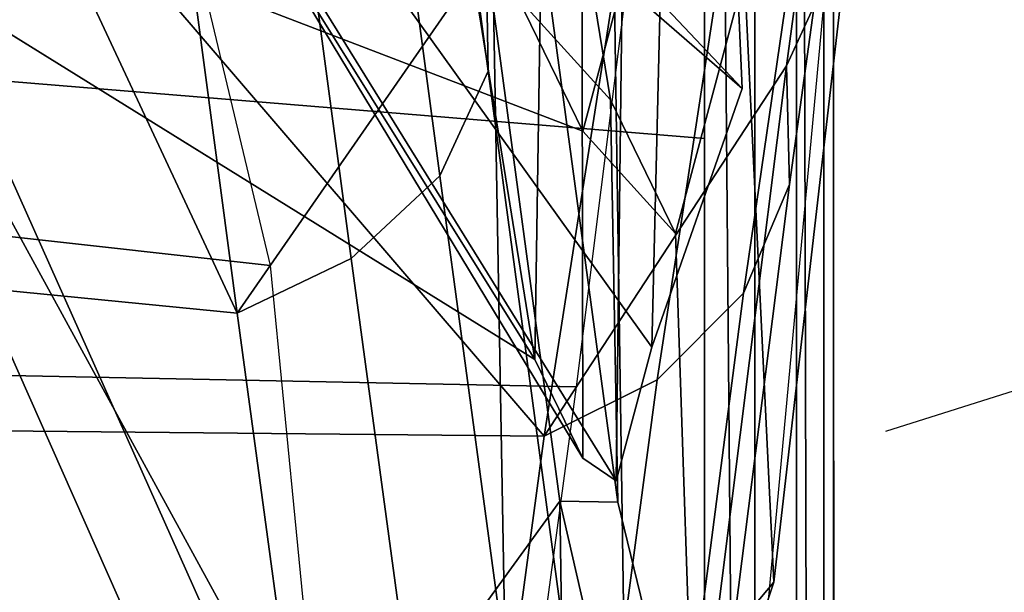
# Model space of a CAD drawing. Units: millimetres. Extents: x 5905 to 53433, y -5331 to 81661.
# Drawn here: x 6924 to 6958, y -2508 to -2488 of the extents above; entities that cross this region are included whole.
import ezdxf

# ---------------------------------------------------------------- set-up
doc = ezdxf.new("R2010")
doc.units = ezdxf.units.MM
doc.header["$LTSCALE"] = 200
for name, color, linetype in [('2ddim', 7, 'Continuous'), ('72_HWAP_CG_D2_PARTS', 2, 'Continuous'), ('72_HWAP_CG_D3_A-FURN-3-SAGE-BASE', 7, 'Continuous'), ('72_HWAP_CG_D3_A-FURN-3-SAGE-CUSHION', 7, 'Continuous'), ('72_HWAP_CG_D3_A-FURN-3-SAGE-FABRIC', 7, 'Continuous'), ('72_HWAP_CG_D3_A-FURN-3-SAGE-FRAME-BLACK', 7, 'Continuous'), ('72_HWAP_INSERT', 7, 'Continuous')]:
    doc.layers.add(name, color=color, linetype=linetype)
doc.styles.add('Trebuchet', font='trebuc.TTF')
doc.dimstyles.new('MM', dxfattribs={"dimscale": 350, "dimtxt": 0.3, "dimasz": 0.18, "dimexe": 0.18, "dimexo": 0.0625, "dimgap": 0.09, "dimtad": 1, "dimtoh": 1, "dimdec": 0, "dimzin": 0, "dimdsep": 46, "dimtxsty": 'Trebuchet', "dimcen": 0.09, "dimclrd": 11, "dimclre": 11, "dimclrt": 2, "dimadec": 0, "dimazin": 0, "dimtfac": 1, "dimtdec": 0, "dimtofl": 0, "dimtmove": 0, "dimatfit": 3, "dimfxl": 0, "dimtolj": 1, "dimtzin": 0, "dimarcsym": 0})

# ---------------------------------------------------------------- blocks, each defined once
blk = doc.blocks.new('72HWAP_CG_D3_SST-20-7XA41_BASE')
for points, invisible_edges in [([(-0.1720311418534948, 0.2677440980910433, 0.07386203708645932), (-0.1803132065770114, 0.2755257452009801, 0.09286644272800802), (-0.0004347781682554341, 0.03130893256661693, 0.1595460269927384), (-0.02183294392807511, 0.06931614208224346, 0.1086369130134178)], 5), ([(-0.02552557373064701, 0.01837932721377911, 0.1694759683608378), (-0.009891184043681278, 0.02973837678428026, 0.1694759683608378), (-0.1830974358558706, 0.2742779047010799, 0.09550364851948043), (-0.2045731235502899, 0.2586755382536694, 0.09550352134701033)], 4), ([(-0.02994145305137863, 0.00987107943888077, 0.1595460269927384), (-0.2066199462888108, 0.2564127645491681, 0.09286644272800802), (-0.2017784782410672, 0.2461314153670173, 0.07386203708645932), (-0.05947605714800375, 0.04196681823725612, 0.1086369130134178)], 10)]:
    blk.add_3dface(points, dxfattribs=dict(invisible_edges=invisible_edges))
mesh = blk.add_polymesh((2, 5))
for k, corner in enumerate([(-0.009891184043681278, 0.02973837678428026, 0.1694759683608378), (-0.00685539399364643, 0.02978591809267073, 0.1689869841574993), (-0.002925169682384876, 0.03006742646698513, 0.167096365547118), (-0.0005415888022071158, 0.03051633923053032, 0.1642874648093565), (-0.0004347781682554341, 0.03130893256661693, 0.1595460269927384), (-0.1830974358558706, 0.2742779047010799, 0.09550364851948043), (-0.1821988472938756, 0.2748799997328888, 0.09530627079006461), (-0.1813644384383224, 0.2753234077453044, 0.09474408369060802), (-0.1807075502392763, 0.2755503076551804, 0.09389206447597821), (-0.1803164403913797, 0.2755302265165938, 0.09286467442509054)]):
    mesh.set_mesh_vertex(divmod(k, 5), corner)
mesh = blk.add_polymesh((2, 5))
for k, corner in enumerate([(-0.02183294392807511, 0.06931614208224346, 0.1086369130134178), (-0.02182099728588582, 0.06919041695596206, 0.1078675680160121), (-0.022048941826597, 0.06889784154884637, 0.107181793498953), (-0.0224821397064261, 0.06848287777893347, 0.1066838103293975), (-0.02305475797629697, 0.06800858502390383, 0.1064492921828827), (-0.172031153964781, 0.2677440980910433, 0.07386203708645932), (-0.1720191997528673, 0.2676183790206323, 0.07309268603322168), (-0.1722471412658706, 0.2673258096693871, 0.07240691151616262), (-0.1726803391456997, 0.2669108398436038, 0.07190892229077522), (-0.1732529664991489, 0.2664365470885741, 0.07167440414426042)]):
    mesh.set_mesh_vertex(divmod(k, 5), corner)
mesh = blk.add_polymesh((2, 5))
for k, corner in enumerate([(-0.02994145305137863, 0.00987107943888077, 0.1595460269927384), (-0.0291546430348717, 0.009727737140678983, 0.1642874648093565), (-0.02799113605033199, 0.0118559358775201, 0.167096365547118), (-0.0265088985206603, 0.01550680996183473, 0.1689869841574993), (-0.02552557373064701, 0.01837932721377911, 0.1694759683608378), (-0.2066199462888108, 0.2564127645491681, 0.09286644272800802), (-0.2065204126356548, 0.25679420928941, 0.09389273061748823), (-0.206102826690767, 0.2573505464553136, 0.09474408369060802), (-0.2054233139037933, 0.2580070470809233, 0.09530617995258597), (-0.2045731235502899, 0.2586755382536694, 0.09550352134701033)]):
    mesh.set_mesh_vertex(divmod(k, 5), corner)
mesh = blk.add_polymesh((2, 5))
for k, corner in enumerate([(-0.2017784782410672, 0.2461314153670173, 0.07386203708645932), (-0.2016625938413199, 0.2460812004088666, 0.07309268603322168), (-0.2013138990400876, 0.2462075735090821, 0.07240691151616262), (-0.2007853823661208, 0.2464913497923362, 0.07190892229077522), (-0.2001573562620251, 0.2468893632888012, 0.07167440414426042), (-0.05947605714800375, 0.04196681823725612, 0.1086369130134178), (-0.05936017880458166, 0.0419166032791054, 0.1078675680160121), (-0.05901148400289458, 0.04204298243519133, 0.107181793498953), (-0.0584829612730573, 0.04232674660681823, 0.1066838103293975), (-0.05785493516941642, 0.04272477221491044, 0.1064492921828827)]):
    mesh.set_mesh_vertex(divmod(k, 5), corner)
blk = doc.blocks.new('72HWAP_CG_D3_SST-20-7XA41_CUSION')
at = {"invisible_edges": 8}
blk.add_3dface([(-0.07572556796048957, 0.2374999897002681, 0.3763802722929507), (-0.1283796880720729, 0.2374999897002681, 0.3842505767820835), (-0.1137242236136444, 0.2374999897002681, 0.4194610729215967), (-0.06069566535961712, 0.2374999897002681, 0.4122140830992117)], dxfattribs=at)
mesh = blk.add_polymesh((9, 5))
for k, corner in enumerate([(0.2913000246048796, 0.2375006195067044, 0.3629136524199088), (0.2901155038830439, 0.2371280162810763, 0.3614357872007931), (0.289107474327011, 0.2360656295775243, 0.3601781120298952), (0.2884262174607102, 0.2344716861723555, 0.359328115463123), (0.2881736892700246, 0.2325831871031596, 0.359012533950672), (0.2428187784194051, 0.2375006195067044, 0.3832417478559974), (0.2417364316938801, 0.2372025514602001, 0.3816336338041792), (0.2409002182007498, 0.236305125617946, 0.3801042455671803), (0.2403796104431422, 0.2348779598235069, 0.3789835533140679), (0.2401972572324667, 0.2330694219588167, 0.3785409688948175), (0.1896138864517525, 0.2375006195067044, 0.3838662979124547), (0.1886328537939335, 0.2371989664077319, 0.3822033906935222), (0.1878798837660725, 0.2362963567733232, 0.3805926120756639), (0.1874131244658201, 0.2348688518522977, 0.3793930486677664), (0.1872483452798406, 0.2330694219588167, 0.3789038101194878), (0.136541229629529, 0.2375006195067044, 0.3798336952208058), (0.1356898281096619, 0.2371939037321908, 0.378134937476971), (0.1350247039795249, 0.2362839544294957, 0.3765007106779604), (0.1346042233467415, 0.2348559408186475, 0.3752813325880561), (0.1344507443427574, 0.2330694219588167, 0.3747677253721749), (0.08366076068887196, 0.2375006195067044, 0.3736632869719068), (0.08294963040361836, 0.2371881143568544, 0.3719511337278888), (0.08236682319648025, 0.2362697595594909, 0.3703509649275354), (0.0819810122011404, 0.2348411645888291, 0.3691697870253142), (0.08183214168548147, 0.2330694219588167, 0.3686559617994843), (0.03051358382708713, 0.2375006195067044, 0.370711383819442), (0.02994276111121508, 0.2371823249816316, 0.3689897350309905), (0.02944237377641912, 0.2362555404662317, 0.3674321992872777), (0.0290913293124504, 0.2348263641356425, 0.366297796630723), (0.02894711270346306, 0.2330694219588167, 0.3657876533506939), (-0.02270829474946368, 0.2375006195067044, 0.3716294237135457), (-0.02315068840971435, 0.2371772865294588, 0.3698951303480678), (-0.02356591106672568, 0.2362431381225178, 0.3683651849745332), (-0.02387335354069364, 0.2348134531019923, 0.3672620061873022), (-0.02400748113404916, 0.2330694219588167, 0.3667507244108741), (-0.07572583441742609, 0.2375006195067044, 0.3763804418562441), (-0.076065057897722, 0.2371737014769906, 0.3746328741072213), (-0.07639292669273345, 0.236234369277895, 0.3731129329680007), (-0.07664241485599632, 0.2348043451307831, 0.3720223260878131), (-0.07675708203305476, 0.2330694219588167, 0.3715058847425985), (-0.1283799545285547, 0.2375006195067044, 0.3842507463453769), (-0.1286545743942042, 0.2371733139036678, 0.382492786788798), (-0.1288932831762395, 0.2362341512679222, 0.3809648519514572), (-0.1290647601126693, 0.2348061134337058, 0.3798671960829274), (-0.1291465744016023, 0.233075647353985, 0.3793434392927664)]):
    mesh.set_mesh_vertex(divmod(k, 5), corner)
mesh = blk.add_polymesh((9, 5))
for k, corner in enumerate([(0.308898223685901, 0.2274999944686442, 0.4091670791624453), (0.3101363990781465, 0.2311372724532248, 0.4075539508818062), (0.3104223312375325, 0.234353306770231, 0.4049249931333941), (0.309599610137866, 0.2366470136641965, 0.4015582170484955), (0.3077486087800025, 0.2374999897002681, 0.397939251899571), (0.2602527433396062, 0.2274999944686442, 0.4288254722593618), (0.2614539297101146, 0.2311474220274476, 0.427453899001916), (0.261854753112857, 0.2343635290144448, 0.4252369316099491), (0.2612088865280384, 0.2366515676498011, 0.4222447208402968), (0.2594801887512403, 0.2374999897002681, 0.4187669776914945), (0.2076979812622994, 0.2274999944686442, 0.4320822986601174), (0.2085282600401115, 0.2311742130278844, 0.4308728763578717), (0.2086305793759493, 0.2343905622481088, 0.428697766876061), (0.2078495466230379, 0.2366635339735694, 0.425648873519739), (0.2061699010846496, 0.2374999897002681, 0.4220687625883438), (0.1550060545919223, 0.2274999944686442, 0.4297098659513781), (0.1553602844237503, 0.2312120740889441, 0.4286859458921743), (0.1551469253540745, 0.2344287382125003, 0.4264739685057006), (0.1542811351773707, 0.2366804903030015, 0.4232488262174938), (0.1527191907880479, 0.2374999897002681, 0.4194803062437403), (0.1025789494515266, 0.2276516567229692, 0.423847239303431), (0.1024059343335466, 0.2313834541320148, 0.4230423950193737), (0.1018713012695116, 0.2345483530043566, 0.4208019794462544), (0.1009489617349573, 0.236723607826093, 0.4173887187956209), (0.09954039945614568, 0.2374999897002681, 0.4134106185911546), (0.05004102864268134, 0.2277010238647108, 0.4191692787168849), (0.04933438270109036, 0.231468502235316, 0.4186546783445707), (0.04846447153067857, 0.2346168323515485, 0.4165425979612707), (0.04747156944267772, 0.2367507379531162, 0.4130978469847095), (0.04621000642782747, 0.2374999897002681, 0.4089813831327823), (-0.002699071224014915, 0.2274017688749836, 0.4184728096006742), (-0.003883986520577309, 0.2312538835524265, 0.4182266036985747), (-0.005074469587270869, 0.2345054050445015, 0.4162599117277503), (-0.006157019561669586, 0.2367209190367703, 0.4128211681364429), (-0.007303110730845219, 0.2374999897002681, 0.408599139022675), (-0.05534289736760911, 0.2267624183654107, 0.4216924289701799), (-0.05689765348415676, 0.2307412210464008, 0.4216631187437395), (-0.05838430571566278, 0.2342127388000108, 0.419858723068081), (-0.05959969301238743, 0.2366329883574281, 0.4164837352751135), (-0.06069566535961712, 0.2374999897002681, 0.4122140830992117), (-0.1076425575256508, 0.2258246122358969, 0.4285162857054068), (-0.1094071179390994, 0.2299600914000166, 0.4286119678495718), (-0.1111590458867795, 0.2337540700912086, 0.4269629890440305), (-0.1125777456281867, 0.2364909912108715, 0.4237061141966196), (-0.1137242236136444, 0.2374999897002681, 0.4194610729215967)]):
    mesh.set_mesh_vertex(divmod(k, 5), corner)
mesh = blk.add_polymesh((9, 3))
for k, corner in enumerate([(-0.07690954971303654, -0.2330688163756349, 0.3715285577772665), (-0.1030279288293059, -0.233071916961535, 0.3754359016417059), (-0.1291463079451205, -0.2330750175475487, 0.379343269729473), (-0.08154677877428185, -0.1750449840544661, 0.3663430942534036), (-0.1078059923170258, -0.1750570836067027, 0.3701960083006434), (-0.1340652058602245, -0.1750691710471983, 0.3740489465712108), (-0.08469968104373038, -0.1168034324645078, 0.3627181943892082), (-0.1111183143616472, -0.1168156167983625, 0.3665952106474465), (-0.1375369416236936, -0.1168278011321036, 0.3704722269056848), (-0.08650659594513854, -0.05843188638687025, 0.3605602108000366), (-0.1130556476591664, -0.05843908677104537, 0.3644881929396226), (-0.1396047054290648, -0.05844629321097727, 0.3684161750792085), (-0.08709087471970633, -3.853472207993036e-08, 0.3598273582457156), (-0.1136940292358304, -3.773629941861145e-08, 0.3637829065321521), (-0.140297177696084, -3.693787675729254e-08, 0.3677384548185886), (-0.08650659594513854, 0.05843181371687933, 0.3605602108000366), (-0.1130556476591664, 0.05843901410105445, 0.3644881929396226), (-0.1396047054290648, 0.05844621448511589, 0.3684161750792085), (-0.08469968104373038, 0.1168033597945168, 0.3627181943892082), (-0.1111183143616472, 0.1168155441283716, 0.3665952106474465), (-0.1375369416236936, 0.1168277284622263, 0.3704722269056848), (-0.08154677877428185, 0.1750449113844752, 0.3663430942534036), (-0.1078059923170258, 0.1750570109367118, 0.3701960083006434), (-0.1340652058602245, 0.1750690983772074, 0.3740489465712108), (-0.07690954971303654, 0.233068743705644, 0.3715285577772665), (-0.1030279288293059, 0.233071844291544, 0.3754359016417059), (-0.1291463079451205, 0.2330749448775578, 0.379343269729473)]):
    mesh.set_mesh_vertex(divmod(k, 3), corner)
mesh = blk.add_polymesh((9, 9))
for k, corner in enumerate([(-0.1076425575256508, 0.2258246122358969, 0.4285162857054068), (-0.1166635185240921, 0.1700388942717836, 0.420559164810024), (-0.1231473766324598, 0.1137620846748177, 0.4136775596617112), (-0.1270524313927126, 0.05702192521096094, 0.4090491115568545), (-0.1283536479950271, -1.141188477049582e-07, 0.4074244045256051), (-0.1270502391812443, -0.05702202816007684, 0.4090501773832705), (-0.1231448937414825, -0.1137619877814586, 0.4136787223814378), (-0.1166643542287602, -0.1700388942717836, 0.4205609088896139), (-0.1076425575256508, -0.2258246122358969, 0.4285162857054068), (-0.05534289736760911, 0.2267624183654107, 0.4216924289701799), (-0.06397476510983324, 0.1708554868697547, 0.4140762756346114), (-0.07017854704872661, 0.1143568158149719, 0.4074894199369821), (-0.07391497716889717, 0.05733352804179503, 0.4030592882154871), (-0.07515998353937903, -1.091804051611689e-07, 0.4015042474745209), (-0.07391288185135636, -0.05733362493515415, 0.4030603298185755), (-0.07017617921837882, -0.1143567310332401, 0.4074905342100533), (-0.06397555842386282, -0.170855498981382, 0.4140779228208907), (-0.05534289736760911, -0.2267624183654107, 0.4216924289701799), (-0.002699071224014915, 0.2274017688749836, 0.4184728096006742), (-0.01030516071341481, 0.1713328075408072, 0.4117555839537041), (-0.01577057020676875, 0.1146645247458764, 0.4059458126066604), (-0.01906242656696122, 0.05748195648186538, 0.4020386140821867), (-0.02015922856344332, -9.616098850528942e-08, 0.4006670892713962), (-0.01906060527562659, -0.05748204126359724, 0.4020395345686369), (-0.01576847034675666, -0.1146644399642582, 0.4059467815397658), (-0.01030585713397159, -0.1713328075408072, 0.4117570373533623), (-0.002699071224014915, -0.2274017688749836, 0.4184728096006742), (0.05004102864268134, 0.2277010238647108, 0.4191692787168849), (0.04388518164159905, 0.1714549415587499, 0.4137229541777024), (0.03946367948037732, 0.1146838428496721, 0.4090118560789492), (0.03680035488605427, 0.05746978425975158, 0.405843953513948), (0.0359130816459583, -7.775417998345802e-08, 0.4047319089888019), (0.0368017961741316, -0.05746985087387202, 0.4058447286604324), (0.0394653963089695, -0.1146837822914222, 0.4090126312254336), (0.04388462450515362, -0.1714549415587499, 0.4137241168974289), (0.05004102864268134, -0.2277010238647108, 0.4191692787168849), (0.1025789494515266, 0.2276516567229692, 0.423847239303431), (0.09808558273289236, 0.1712362775801921, 0.4198578025816307), (0.09486075534823613, 0.1144362319945458, 0.4164061721800207), (0.09291794152250077, 0.05731174521440607, 0.4140857227323897), (0.09227086377131855, -5.665367552865064e-08, 0.4132711406706225), (0.09291894679063262, -0.05731179366114247, 0.4140863525389083), (0.09486203312872021, -0.1144361835479231, 0.4164067050932287), (0.09808518304816971, -0.1712362775801921, 0.4198586746214257), (0.1025789494515266, -0.2276516567229692, 0.423847239303431), (0.1550060545919223, 0.2274999944686442, 0.4297098659513781), (0.1521751469613264, 0.1709240994453012, 0.42717731704696), (0.1501470004081966, 0.1141182765960593, 0.4249850574491826), (0.1489246912956332, 0.05711613578796459, 0.4235121337889048), (0.1485178120610726, -3.555317107384326e-08, 0.4229950141905163), (0.1489252605438196, -0.05711617212296005, 0.4235125698088023), (0.1501478361128648, -0.1141182402610639, 0.4249853965757694), (0.1521749047278718, -0.1709240994453012, 0.4271778499601681), (0.1550060545919223, -0.2274999944686442, 0.4297098659513781), (0.2076979812622994, 0.2274999944686442, 0.4320822986601174), (0.2063173242568155, 0.1707727036475717, 0.430820650863487), (0.2053330820081101, 0.113931865978202, 0.4297270645140001), (0.2047392955778378, 0.05699408655164007, 0.4289934368131947), (0.2045419481278259, -1.714636255201185e-08, 0.4287357975004507), (0.2047394893643286, -0.05699409866326732, 0.4289937274931264), (0.2053335422515374, -0.1139318538665748, 0.429727209853966), (0.2063172273633427, -0.1707727036475717, 0.4308208930967634), (0.2076979812622994, -0.2274999944686442, 0.4320822986601174), (0.2602527433396062, 0.2274999944686442, 0.4288254722593618), (0.259897871589601, 0.1706656244277838, 0.4284627521513297), (0.2596520048141429, 0.1138000184058683, 0.4281462501524285), (0.2595028133391679, 0.05690775461198427, 0.4279355556486443), (0.2594536642072853, -4.126832209294662e-09, 0.4278614807127313), (0.2595027164456951, -0.05690775461198427, 0.4279357494352655), (0.2596521986006337, -0.1138000184058683, 0.4281462985990837), (0.259897871589601, -0.1706656244277838, 0.428462800597985), (0.2602527433396062, -0.2274999944686442, 0.4288254722593618), (0.308898223685901, 0.2274999944686442, 0.4091670791624453), (0.3089324270245015, 0.170625014018924, 0.4091453266142275), (0.3089666303635568, 0.1137500093459494, 0.409123622512665), (0.3089860574723389, 0.05687501072884515, 0.4091112686155703), (0.3089931306835751, 8.116103344946168e-10, 0.4091067630766299), (0.3089858879088752, -0.05687501072884515, 0.4091113655088808), (0.3089667272565748, -0.1137500093459494, 0.4091235740660097), (0.3089324754714653, -0.170625014018924, 0.4091453266142275), (0.308898223685901, -0.2274999944686442, 0.4091670791624453)]):
    mesh.set_mesh_vertex(divmod(k, 9), corner)
blk = doc.blocks.new('72HWAP_CG_D3_SST-20-7XA41_FABRIC')
mesh = blk.add_polymesh((9, 5))
for k, corner in enumerate([(-0.1662358076096098, 0.2179508438109679, 0.9506543762203491), (-0.1620262050628298, 0.218131646728466, 0.9517252410885128), (-0.1580204902647893, 0.2167301818847136, 0.9526688850399284), (-0.1547615200997825, 0.2139363601684181, 0.9533573120113638), (-0.1526909584999885, 0.2101287921905168, 0.9536973106380726), (-0.1472129014014172, 0.2204944385528051, 0.8866599296566522), (-0.1431230710982163, 0.2205836772917564, 0.8877127723690542), (-0.139380857658125, 0.2189807470321057, 0.8886165931698351), (-0.1363853888510675, 0.2159854841231663, 0.8892653907772567), (-0.1344345994948526, 0.2120863519668319, 0.8895872703548934), (-0.1282349779130527, 0.2230351507186015, 0.8226520149227894), (-0.124186944961366, 0.2231086442947117, 0.8237119308468612), (-0.1205366832732579, 0.2214711231231377, 0.8246316421505718), (-0.117633166217729, 0.2184412450789068, 0.825296136474302), (-0.1157241742134829, 0.2145263919829858, 0.8256251861569192), (-0.1093598340034987, 0.225569274139275, 0.7586134334561384), (-0.1053388100622215, 0.2256351858138714, 0.7596852188107522), (-0.1017479924203144, 0.2239809020994699, 0.7606308490750341), (-0.0989039133546612, 0.220934285736007, 0.7613212623593356), (-0.09702194247256557, 0.2170118022918359, 0.7616621814724946), (-0.09056306467073227, 0.2280983106612666, 0.6945515975949562), (-0.08661596426964024, 0.2281575124740129, 0.6956217357632908), (-0.08318777599333771, 0.2264884767531612, 0.6965637325284272), (-0.08050633234961424, 0.2234271083831345, 0.6972505123135831), (-0.07869829106311954, 0.2194979150771132, 0.6975897357938076), (-0.07918833503708811, 0.2307084953307594, 0.62881108512855), (-0.0751333742141469, 0.2307607692717966, 0.6299153297421971), (-0.07146788816453409, 0.2290764970778127, 0.6309322734830414), (-0.06854915885924129, 0.2259998922347677, 0.6316940486905607), (-0.06663325715044266, 0.2220637952804054, 0.6320673786160976), (-0.08527954511646385, 0.2333521566390573, 0.5625830055234722), (-0.08108834624272276, 0.2334104379652899, 0.563667726135044), (-0.07712314496029649, 0.2317394159316564, 0.5646417945859714), (-0.07390468831044927, 0.228676037025366, 0.5653606945035736), (-0.07185255460717599, 0.2247459474563129, 0.5657145488736907), (-0.1055228589057151, 0.2358838092802671, 0.4991410930631686), (-0.1014414704322917, 0.235987097549355, 0.5002629238126799), (-0.0977178423404439, 0.234415052032432, 0.5013184795377772), (-0.09474097099291612, 0.2314506496428521, 0.5021189151762047), (-0.09279864768996049, 0.2275655427931724, 0.5025097827909506), (-0.1352100366593731, 0.2398919706344032, 0.4395282104490551), (-0.1310004220008523, 0.2400727735519013, 0.4405990753172188), (-0.1269946950910708, 0.2386712844847807, 0.4415427192686344), (-0.123735724926064, 0.235877438545117, 0.4422311462400697), (-0.1216651754380109, 0.2320698705672157, 0.4425711448667786)]):
    mesh.set_mesh_vertex(divmod(k, 5), corner)
mesh = blk.add_polymesh((9, 9))
for k, corner in enumerate([(-0.1552309560775029, 0.2101294219969532, 0.9536973106380726), (-0.1358138999939911, 0.2114108844756402, 0.8885175682064562), (-0.117601288318383, 0.2136302257537182, 0.8249613700863627), (-0.09866930437101473, 0.2181544166563754, 0.7612550842282322), (-0.07942605671860292, 0.2200254507064301, 0.6974034099576261), (-0.06740615086573598, 0.2225959575652041, 0.6318669063565763), (-0.07358635745049469, 0.2258572410582929, 0.5653101646421235), (-0.09449513449681035, 0.2286746078490296, 0.5020606338499107), (-0.1216651754380109, 0.2320698705672157, 0.4425711448667786), (-0.1628762258528695, 0.1580246324538166, 0.9506445899959839), (-0.1442913621904154, 0.1596445432662676, 0.886665743255285), (-0.1247148802758602, 0.1614281916617983, 0.8230494712826525), (-0.1047882017137454, 0.1630684621810587, 0.7595753417965921), (-0.08506092958441513, 0.1646169505119133, 0.6960633754727632), (-0.07159226889598358, 0.1662383389472097, 0.6311014492032562), (-0.07558712558738989, 0.1680584434508319, 0.5652375431058686), (-0.09566715598111841, 0.1701890304565268, 0.5023785892484701), (-0.1242051730155254, 0.1741368272780619, 0.4425711448667786), (-0.1687739763260652, 0.1056486748694851, 0.9484870666500375), (-0.1499427856442708, 0.1067998885154111, 0.8845944549557253), (-0.1297169005392789, 0.10796429176321, 0.821205204009704), (-0.1088720973016279, 0.1089475650786653, 0.7580522758481064), (-0.08809233369811409, 0.1098251641273009, 0.694908407211045), (-0.07357119364723985, 0.1107575805663146, 0.6303145786283053), (-0.07664793171898054, 0.1118761048317083, 0.5647718254087253), (-0.09607855286594713, 0.1133014659881155, 0.5021399894712486), (-0.1243702549932095, 0.1162035659789353, 0.4424186832426331), (-0.1726404433247808, 0.05306118102066648, 0.9469757247921278), (-0.1536395682333023, 0.05365762596125023, 0.8831512290951301), (-0.1329663267133583, 0.05423098607059273, 0.8199419090267943), (-0.1114890766143617, 0.0546875170707608, 0.7570431804654163), (-0.0899843027591487, 0.05507756714814604, 0.6941908153531351), (-0.07473815245612059, 0.05549689717292949, 0.6298884902951756), (-0.0771824254989042, 0.0560256681918645, 0.5645999851224704), (-0.09616569628724392, 0.05673839721680451, 0.502148031616024), (-0.1242877140043674, 0.05826997160909286, 0.4424949382780334), (-0.1741814466477081, 0.0003366897295791205, 0.9463184974666886), (-0.1551108083722283, 0.0003366893274687754, 0.8825255889889292), (-0.1342536512374863, 0.0003366534182305259, 0.819399306487732), (-0.1125163758279086, 0.0003366013049799221, 0.7566180610653921), (-0.0907135339261913, 0.0003365415745975042, 0.6939003776547709), (-0.07516930952078837, 0.0003364818678619486, 0.6297326858518163), (-0.07735356936473181, 0.0003364297546113448, 0.5645616153714939), (-0.09615292453781876, 0.0003363928992712317, 0.5021927478788413), (-0.1242051730155254, 0.0003363789187460497, 0.4425711448667786), (-0.1726404433247808, -0.05238779673572935, 0.9469757247921278), (-0.1536395682333023, -0.0529842416763131, 0.8831512290951301), (-0.1329663267133583, -0.05355767445564652, 0.8199419090267943), (-0.1114890766143617, -0.05401431446068727, 0.7570431804654163), (-0.0899843027591487, -0.05440447959892936, 0.6941908153531351), (-0.07473815245612059, -0.05482393074032643, 0.6298884902951756), (-0.0771824254989042, -0.05535281076424781, 0.5645999851224704), (-0.09616570234311439, -0.05606561245917874, 0.502148031616024), (-0.1242877140043674, -0.05759721107483529, 0.4424949382780334), (-0.1687739763260652, -0.104975290584548, 0.9484870666500375), (-0.1499427856442708, -0.106126504230474, 0.8845944549557253), (-0.1297169005392789, -0.1072909801482638, 0.821205204009704), (-0.1088720973016279, -0.1082743624687055, 0.7580522758481064), (-0.08809233369811409, -0.1091520705222138, 0.694908407211045), (-0.07357119970311032, -0.110084620189582, 0.6303145786283053), (-0.07664793171898054, -0.1112032534598484, 0.5647718254087253), (-0.09607855286594713, -0.1126286872863602, 0.5021399894712486), (-0.1243702549932095, -0.1155307993888073, 0.4424186832426331), (-0.1628762258528695, -0.1573512481688795, 0.9506445899959839), (-0.1443020083424926, -0.158971183204585, 0.8866558601376092), (-0.1247535770417016, -0.1607549284934748, 0.8230137176510607), (-0.1048665520665963, -0.1623953564643443, 0.7595029624936136), (-0.08518473501180779, -0.1639440264701761, 0.695949041366318), (-0.07176153545378838, -0.1655655965804499, 0.6309451118466889), (-0.07579605178807469, -0.1673858585356811, 0.5650445800779146), (-0.0959041267392422, -0.1695165545462487, 0.5021597557066001), (-0.1244527838707654, -0.1734643998145202, 0.442342476653888), (-0.1552309560775029, -0.209456037712016, 0.9536973106380726), (-0.1358141664504728, -0.2107384933470939, 0.8885173744198351), (-0.1176016274453104, -0.2129577861785492, 0.8249612731930521), (-0.09910440983776425, -0.2153665781020209, 0.7615817115780855), (-0.08075230207441564, -0.2179084529875581, 0.6979863201138758), (-0.06852046632775455, -0.2205554086684742, 0.6327975181577233), (-0.07329829969421553, -0.2232833187102869, 0.5666931228635586), (-0.09358565754882875, -0.2262177810667936, 0.5034708190916094), (-0.1216651754380109, -0.2313977701186332, 0.4425711448667786)]):
    mesh.set_mesh_vertex(divmod(k, 9), corner)
mesh = blk.add_polymesh((9, 9))
for k, corner in enumerate([(-0.1526909584999885, -0.2094566675185661, 0.9536973106380726), (-0.1344345994948526, -0.2114142515181356, 0.8895872703548934), (-0.1157241863252239, -0.2138542915342896, 0.8256251861569192), (-0.09702194247256557, -0.2163397018431397, 0.7616621814724946), (-0.07869829106311954, -0.2188258146285307, 0.6975897357938076), (-0.06663325715044266, -0.2213916948317092, 0.6320673786160976), (-0.07185255460717599, -0.2240738227843622, 0.5657145488736907), (-0.09279864768996049, -0.2268934423445899, 0.5025097827909506), (-0.1216651754380109, -0.2313977701186332, 0.4425711448667786), (-0.1603362282753551, -0.1573518779754295, 0.9506445899959839), (-0.1417513646124462, -0.1589717887877669, 0.886665743255285), (-0.122174882697891, -0.1607554371832975, 0.8230494712826525), (-0.1022482041357762, -0.162395707702558, 0.7595753417965921), (-0.08252092595103022, -0.1639441960334125, 0.6960633754727632), (-0.06905227131846914, -0.1655655844688226, 0.6311014492032562), (-0.07304712800987545, -0.1673856768607038, 0.5652375431058686), (-0.0931271523477335, -0.169516275978026, 0.5023785892484701), (-0.1216651754380109, -0.1734640727996748, 0.4425711448667786), (-0.166233978748096, -0.104975920391098, 0.9484870666500375), (-0.1474027880667563, -0.106127134037024, 0.8845944549557253), (-0.1271768908500235, -0.1072915372848229, 0.821205204009704), (-0.1063320997236588, -0.1082748106002782, 0.7580522758481064), (-0.08555233612059965, -0.1091523975371729, 0.694908407211045), (-0.07103119606972541, -0.1100848260879275, 0.6303145786283053), (-0.07410792808514088, -0.1112033503532075, 0.5647718254087253), (-0.09353854923256222, -0.1126287115096147, 0.5021399894712486), (-0.1218302453039541, -0.1155307993888073, 0.4424186832426331), (-0.1701004457472663, -0.0523884204864089, 0.9469757247921278), (-0.1510995706557878, -0.05298486542699266, 0.8831512290951301), (-0.1304263291358438, -0.05355822553633516, 0.8199419090267943), (-0.1089490790368473, -0.05401476259226001, 0.7570431804654163), (-0.08744429912576379, -0.05440480661388847, 0.6941908153531351), (-0.07219814882273567, -0.05482413663867192, 0.6298884902951756), (-0.07464242792138975, -0.05535290765760692, 0.5645999851224704), (-0.09362569870927473, -0.05606564273830372, 0.502148031616024), (-0.121747716426853, -0.05759721107483529, 0.4424949382780334), (-0.1716414369584527, 0.0003360681315598413, 0.9463184974666886), (-0.1525708107947139, 0.0003360685100233241, 0.8825255889889292), (-0.1317136536599719, 0.0003361044429084359, 0.819399306487732), (-0.1099763782499394, 0.0003361565561590396, 0.7566180610653921), (-0.08817353029235164, 0.0003362162628945953, 0.6939003776547709), (-0.07262931194281919, 0.0003362759932770132, 0.6297326858518163), (-0.07481356573089215, 0.0003363281065276169, 0.5645616153714939), (-0.09361292695984957, 0.0003363649619814169, 0.5021927478788413), (-0.1216651754380109, 0.0003363789187460497, 0.4425711448667786), (-0.1701004457472663, 0.05306055726998693, 0.9469757247921278), (-0.1510995706557878, 0.05365700221057068, 0.8831512290951301), (-0.1304263291358438, 0.0542304349899041, 0.8199419090267943), (-0.1089490790368473, 0.05468706893918807, 0.7570431804654163), (-0.08744430518163426, 0.05507724013330062, 0.6941908153531351), (-0.07219814882273567, 0.05549669127458401, 0.6298884902951756), (-0.07464242792138975, 0.0560255652427486, 0.5645999851224704), (-0.09362569870927473, 0.05673837299343631, 0.502148031616024), (-0.121747716426853, 0.05826997160909286, 0.4424949382780334), (-0.166233978748096, 0.1056480571746761, 0.9484870666500375), (-0.1474027880667563, 0.1067992587088611, 0.8845944549557253), (-0.1271768908500235, 0.1079637467383918, 0.821205204009704), (-0.1063320997236588, 0.1089471169470926, 0.7580522758481064), (-0.08555233612059965, 0.1098248371123418, 0.694908407211045), (-0.07103119606972541, 0.1107573746680828, 0.6303145786283053), (-0.07410792808514088, 0.1118760079383492, 0.5647718254087253), (-0.09353855528843269, 0.1133014417647473, 0.5021399894712486), (-0.1218302453039541, 0.1162035659789353, 0.4424186832426331), (-0.1603362282753551, 0.1580240026473803, 0.9506445899959839), (-0.1417620107649782, 0.1596439376830858, 0.8866558601376092), (-0.1222135673524463, 0.1614276829718619, 0.8230137176510607), (-0.1023265544890819, 0.1630681109427314, 0.7595029624936136), (-0.08264473137842288, 0.1646167930601905, 0.695949041366318), (-0.06922153787627394, 0.1662383510589507, 0.6309451118466889), (-0.07325604815468978, 0.1680586130141819, 0.5650445800779146), (-0.09336412310585729, 0.1701893090247495, 0.5021597557066001), (-0.1219127862927962, 0.174137154293021, 0.442342476653888), (-0.1526909584999885, 0.2101287921905168, 0.9536973106380726), (-0.1344345994948526, 0.2120863519668319, 0.8895872703548934), (-0.1157241742134829, 0.2145263919829858, 0.8256251861569192), (-0.09702194247256557, 0.2170118022918359, 0.7616621814724946), (-0.07869829106311954, 0.2194979150771132, 0.6975897357938076), (-0.06663325715044266, 0.2220637952804054, 0.6320673786160976), (-0.07185255460717599, 0.2247459474563129, 0.5657145488736907), (-0.09279864768996049, 0.2275655427931724, 0.5025097827909506), (-0.1216651754380109, 0.2320698705672157, 0.4425711448667786)]):
    mesh.set_mesh_vertex(divmod(k, 9), corner)
blk = doc.blocks.new('72HWAP_CG_D3_SST-20-7XA41_FRAME_BLACK')
for points in [[(-0.1216651754380109, 0.2320698705672157, 0.4425711448667786), (-0.1352100366593731, 0.2398919706344032, 0.4395282104490551), (-0.1055228589057151, 0.2358838092802671, 0.4991410930631686), (-0.09279864768996049, 0.2275655427931724, 0.5025097827909506)], [(-0.110183511924788, 0.238028663825844, 0.4906374938963017), (-0.1293354557992643, 0.2366386323927827, 0.489786334609803), (-0.1086626502988111, 0.2344446287154369, 0.5538066516874158), (-0.08778242650032553, 0.2354594650267927, 0.5548451541898568)], [(-0.09279864768996049, 0.2275655427931724, 0.5025097827909506), (-0.1055228589057151, 0.2358838092802671, 0.4991410930631686), (-0.08527954511646385, 0.2333521566390573, 0.5625830055234722), (-0.07185255460717599, 0.2247459474563129, 0.5657145488736907)], [(-0.08778242650032553, 0.2354594650267927, 0.5548451541898568), (-0.1086626502988111, 0.2344446287154369, 0.5538066516874158), (-0.09976525855063301, 0.2320767742155567, 0.6204082550046518), (-0.07963520092971521, 0.2327560205458212, 0.6219436748502323)], [(-0.1047486086845311, 0.2343605737685266, 0.5399480014799015), (-0.1382457404138222, 0.2026939141272806, 0.5945009700772933), (-0.1465969748496718, 0.1881905358313816, 0.5743480335233457), (-0.1345489093778269, 0.2000082980155184, 0.5092618900297176)], [(-0.1375460132599073, 0.201358591079611, 0.614165419006119), (-0.1382457404138222, 0.2026939141272806, 0.5945009700772933), (-0.1047486086845311, 0.2343605737685266, 0.5399480014799015), (-0.09585782990461666, 0.2312600362777175, 0.5806528812406285)], [(-0.07963520092971521, 0.2327560205458212, 0.6219436748502323), (-0.09976525855063301, 0.2320767742155567, 0.6204082550046518), (-0.1043596910476481, 0.2298401617049421, 0.6874655475613896), (-0.0905340330123181, 0.230091769409114, 0.688904219436389)], [(-0.09585782990461666, 0.2312600362777175, 0.5806528812406285), (-0.09127140321743354, 0.2300394470214542, 0.6149846519467924), (-0.1375460132599073, 0.201358591079611, 0.614165419006119), (-0.09585782990461666, 0.2312600362777175, 0.5806528812406285)], [(-0.112171689987008, 0.2312595275877811, 0.5527290527341692), (-0.1144108459470772, 0.2014790415763628, 0.5945210754392317), (-0.1139327380178656, 0.2011069470404436, 0.6503674728391132), (-0.1032743042947004, 0.2288916730880146, 0.6193306560514051)], [(-0.06663325715044266, 0.2220637952804054, 0.6320673786160976), (-0.07918833503708811, 0.2307084953307594, 0.62881108512855), (-0.09056306467073227, 0.2280983106612666, 0.6945515975949562), (-0.07869829106311954, 0.2194979150771132, 0.6975897357938076)], [(-0.1375460132599073, 0.201358591079611, 0.614165419006119), (-0.09127140321743354, 0.2300394470214542, 0.6149846519467924), (-0.09204043936733797, 0.2288921817778373, 0.6472544845578644), (-0.1375460132599073, 0.201358591079611, 0.614165419006119)], [(-0.0905340330123181, 0.230091769409114, 0.688904219436389), (-0.1043596910476481, 0.2298401617049421, 0.6874655475613896), (-0.1198705054284801, 0.2273167934416733, 0.7529190620419559), (-0.109716595172813, 0.2275107496260489, 0.7542830291745238)], [(-0.1368858427999839, 0.2013565320968382, 0.6373971889493476), (-0.1375460132599073, 0.201358591079611, 0.614165419006119), (-0.09204043936733797, 0.2288921817778373, 0.6472544845578644), (-0.0954332373617035, 0.2272405384062495, 0.6967735065457611)], [(-0.1032743042947004, 0.2288916730880146, 0.6193306560514051), (-0.1139327380178656, 0.2011069470404436, 0.6503674728391132), (-0.1210736054417794, 0.2005753297804631, 0.7057714069363827), (-0.107868730735845, 0.2266550605772863, 0.6863879486081428)], [(-0.07869829106311954, 0.2194979150771132, 0.6975897357938076), (-0.09056306467073227, 0.2280983106612666, 0.6945515975949562), (-0.1093598340034987, 0.225569274139275, 0.7586134334561384), (-0.09702194247256557, 0.2170118022918359, 0.7616621814724946)], [(-0.0954332373617035, 0.2272405384062495, 0.6967735065457611), (-0.1170584556580252, 0.2275798103331681, 0.6913213199612904), (-0.1170586252210342, 0.2237688026427804, 0.6952310134885107), (-0.0954332373617035, 0.2272405384062495, 0.6967735065457611)], [(-0.09702194247256557, 0.2170118022918359, 0.7616621814724946), (-0.1093598340034987, 0.225569274139275, 0.7586134334561384), (-0.1282349779130527, 0.2230351507186015, 0.8226520149227894), (-0.1157241742134829, 0.2145263919829858, 0.8256251861569192)]]:
    blk.add_3dface(points)
mesh = blk.add_polymesh((2, 9))
for k, corner in enumerate([(-0.1662358076096098, 0.2179538475036225, 0.9506543762203491), (-0.1472129014014172, 0.2204944385528051, 0.8866599296566522), (-0.1282349779130527, 0.2230351507186015, 0.8226520149227894), (-0.1093598340034987, 0.225569274139275, 0.7586134334561384), (-0.09056306467073227, 0.2280983106612666, 0.6945515975949562), (-0.07918833503708811, 0.2307084953307594, 0.62881108512855), (-0.08527954511646385, 0.2333521566390573, 0.5625830055234722), (-0.1055228589057151, 0.2358838092802671, 0.4991410930631686), (-0.1352100366593731, 0.2398919706344032, 0.4395282104490551), (-0.1677551673888047, 0.2197361515044349, 0.950273391723279), (-0.1483417448043838, 0.2223319959639412, 0.8849633277889771), (-0.1289796514511181, 0.2249245460509428, 0.8196379547116088), (-0.109716595172813, 0.2275107496260489, 0.7542830291745238), (-0.0905340330123181, 0.230091769409114, 0.688904219436389), (-0.07963520092971521, 0.2327560205458212, 0.6219436748502323), (-0.08778242650032553, 0.2354594650267927, 0.5548451541898568), (-0.110183511924788, 0.238028663825844, 0.4906374938963017), (-0.1352100366593731, 0.2398919706344032, 0.4395282104490551)]):
    mesh.set_mesh_vertex(divmod(k, 9), corner)
mesh = blk.add_polymesh((2, 9))
for k, corner in enumerate([(-0.1745112593648628, 0.2193204549788561, 0.9472815200802136), (-0.156609687328455, 0.2219590051649902, 0.8824055381771616), (-0.1382837225914955, 0.2246250488279884, 0.8176493164059455), (-0.1198705054284801, 0.2273167934416733, 0.7529190620419559), (-0.1043596910476481, 0.2298401617049421, 0.6874655475613896), (-0.09976525855063301, 0.2320767742155567, 0.6204082550046518), (-0.1086626502988111, 0.2344446287154369, 0.5538066516874158), (-0.1293354557992643, 0.2366386323927827, 0.489786334609803), (-0.1412955784799124, 0.2398182590483202, 0.4575489612577642), (-0.1780202990530597, 0.2161353538512003, 0.9462038726803117), (-0.1601187270161972, 0.2187738798140799, 0.8813278907772597), (-0.1417927622792376, 0.2214399234770781, 0.8165717658993541), (-0.1233795451162223, 0.224131668090763, 0.7518414630887092), (-0.107868730735845, 0.2266550605772863, 0.6863879486081428), (-0.1032743042947004, 0.2288916730880146, 0.6193306560514051), (-0.112171689987008, 0.2312595275877811, 0.5527290527341692), (-0.1328444954870065, 0.2334535312651269, 0.4887087356565563), (-0.1412955784799124, 0.2398182590483202, 0.4575489612577642)]):
    mesh.set_mesh_vertex(divmod(k, 9), corner)
mesh = blk.add_polymesh((2, 5))
for k, corner in enumerate([(-0.1887770915982401, 0.0680108377932811, 0.4502981925962679), (-0.1808039711950187, 0.1154923206329386, 0.4647881996153054), (-0.1686324394227086, 0.1599422116279356, 0.4848892498014551), (-0.149045711040344, 0.1990307292937814, 0.5097287704465875), (-0.128685798263632, 0.2333159669875613, 0.5403656116483584), (-0.1697270915983609, 0.0680108377932811, 0.4502981925962679), (-0.1663093617439699, 0.116276865768441, 0.4642761184690654), (-0.1541532360074598, 0.1608316801070941, 0.4843868095396145), (-0.1345489093778269, 0.2000082980155184, 0.5092618900297176), (-0.1047486086845311, 0.2343605737685266, 0.5399480014799015)]):
    mesh.set_mesh_vertex(divmod(k, 5), corner)
mesh = blk.add_polymesh((2, 5))
for k, corner in enumerate([(-0.0954332373617035, 0.2272405384062495, 0.6967735065457611), (-0.09204043936733797, 0.2288921817778373, 0.6472544845578644), (-0.09127140321743354, 0.2300394470214542, 0.6149846519467924), (-0.09585782990461666, 0.2312600362777175, 0.5806528812406285), (-0.1047486086845311, 0.2343605737685266, 0.5399480014799015), (-0.1170584556580252, 0.2275798103331681, 0.6913213199612904), (-0.1134588449476723, 0.2288521890639004, 0.6533087661740731), (-0.1140078545568031, 0.2303149147032855, 0.6151436538693998), (-0.1191420857430785, 0.2318270801542894, 0.5773245960233446), (-0.128685798263632, 0.2333159912108158, 0.5403656116483584)]):
    mesh.set_mesh_vertex(divmod(k, 5), corner)
mesh = blk.add_polymesh((2, 9))
for k, corner in enumerate([(-0.1756514271737615, 0.198152984905164, 0.9225807991024396), (-0.1616842806815839, 0.1987415269851454, 0.8684542579647645), (-0.147549545097263, 0.1993321764945222, 0.8143712219235248), (-0.1335625354768126, 0.1999397338865947, 0.7602503005978615), (-0.1210736054417794, 0.2005753297804631, 0.7057714069363827), (-0.1139327380178656, 0.2011069470404436, 0.6503674728391132), (-0.1144108459470772, 0.2014790415763628, 0.5945210754392317), (-0.1229445304870751, 0.2016881615637658, 0.5393209564206976), (-0.1379980326651093, 0.2017836499213672, 0.4855003559110741), (-0.1526909584999885, 0.2101287921905168, 0.9536973106380726), (-0.1344345994948526, 0.2120863519668319, 0.8895872703548934), (-0.1157241742134829, 0.2145263919829858, 0.8256251861569192), (-0.09702194247256557, 0.2170118022918359, 0.7616621814724946), (-0.07869829106311954, 0.2194979150771132, 0.6975897357938076), (-0.06663325715044266, 0.2220637952804054, 0.6320673786160976), (-0.07185255460717599, 0.2247459474563129, 0.5657145488736907), (-0.09279864768996049, 0.2275655427931724, 0.5025097827909506), (-0.1216651754380109, 0.2320698705672157, 0.4425711448667786)]):
    mesh.set_mesh_vertex(divmod(k, 9), corner)
mesh = blk.add_polymesh((2, 9))
for k, corner in enumerate([(-0.1361102845189635, -0.2009892458914919, 0.6373859493253242), (-0.1536983945848078, -0.1733567876815414, 0.6619428321835914), (-0.1764470423700004, -0.118111310481936, 0.6604546962735578), (-0.190448864555492, -0.06002578740117315, 0.6589156429288318), (-0.1952688222886536, -0.0004711448107173055, 0.6573344894406732), (-0.1906144552231126, 0.0590978522777732, 0.6588910320279528), (-0.1767704237936414, 0.1172252696036367, 0.6604309574124738), (-0.1541874272347741, 0.1725497511863523, 0.6619186088559547), (-0.1368858427999839, 0.2013565320968382, 0.6373971889493476), (-0.09543169918060812, -0.2265651678084168, 0.6967510757443695), (-0.1278419544219105, -0.1749948538779336, 0.6965567562100677), (-0.1524919275284446, -0.1193434906004995, 0.6965522991177826), (-0.1676965227125038, -0.06039458756447402, 0.696551669311264), (-0.1727625046728463, 0.0002850953665074485, 0.69655273513768), (-0.1675573233605974, 0.06094946527480261, 0.696551669311264), (-0.1522654151917777, 0.1198687976836936, 0.696552202224472), (-0.1275584930417608, 0.1754922799109409, 0.696560002135971), (-0.0954332373617035, 0.2272405384062495, 0.6967735065457611)]):
    mesh.set_mesh_vertex(divmod(k, 9), corner)
mesh = blk.add_polymesh((2, 5))
for k, corner in enumerate([(-0.1727856621741921, 1.370631252939347e-08, 0.69655273513768), (-0.1679668187139214, 0.05931721873275819, 0.696551669311264), (-0.1534855684280956, 0.1170393313407203, 0.6965526382443695), (-0.1299172032354363, 0.1716928025244897, 0.6965443054196625), (-0.0954332373617035, 0.2272405384062495, 0.6967735065457611), (-0.1889562352180292, 1.434887053619605e-08, 0.6954219902035984), (-0.1842364772796827, 0.05945035014144651, 0.695412882232407), (-0.1703655942915248, 0.1174545797347264, 0.6953620616910252), (-0.1477931469917166, 0.1726580657958721, 0.6952590156552587), (-0.1170586252210342, 0.2237688026427804, 0.6952310134885107)]):
    mesh.set_mesh_vertex(divmod(k, 5), corner)
blk = doc.blocks.new('72_HWAP_CG_D2_SST-XX-WXXX_2DSYMBOLS')
at = {"layer": '72_HWAP_CG_D2_PARTS'}
for p, q in [((-0.1114726669866286, 0.2980544874264979), (-0.09296437573539151, 0.2392931124948063)), ((-0.1645821856068324, 0.2424594826449038), (-0.05703265719193951, 0.2324596092147431)), ((0.3205089358234545, 0.2378136347214195), (-0.115679952598839, 0.2375006189873829))]:
    blk.add_line(p, q, dxfattribs=at)
blk = doc.blocks.new('72hwap_cg2E14C33F6404B4F298DF002525AD5C020')
blk.add_blockref('72_HWAP_CG_D2_SST-XX-WXXX_2DSYMBOLS', (0, 0))
blk = doc.blocks.new('XCAD03AA7E18E74D3E67B697CDDBA11F0FCBD9')
at = {"color": 7}
blk.add_blockref('72hwap_cg2E14C33F6404B4F298DF002525AD5C020', (0, 0), dxfattribs=at)
at = {"layer": '72_HWAP_CG_D3_A-FURN-3-SAGE-BASE', "color": 0}
blk.add_blockref('72HWAP_CG_D3_SST-20-7XA41_BASE', (0, 0), dxfattribs=at)
at = {"layer": '72_HWAP_CG_D3_A-FURN-3-SAGE-CUSHION', "color": 0}
blk.add_blockref('72HWAP_CG_D3_SST-20-7XA41_CUSION', (0, 0), dxfattribs=at)
at = {"layer": '72_HWAP_CG_D3_A-FURN-3-SAGE-FABRIC', "color": 0}
blk.add_blockref('72HWAP_CG_D3_SST-20-7XA41_FABRIC', (0, 0), dxfattribs=at)
at = {"layer": '72_HWAP_CG_D3_A-FURN-3-SAGE-FRAME-BLACK', "color": 0}
blk.add_blockref('72HWAP_CG_D3_SST-20-7XA41_FRAME_BLACK', (0, 0), dxfattribs=at)
blk = doc.blocks.new('*D282')
at = {"layer": '2ddim', "color": 11, "lineweight": -2}
for p, q in [((5914.59004966189, -3049.921633060037), (5914.59004966189, -2116.113802284015)), ((7514.590048368187, -2440.021633060037), (7514.590048368187, -2116.113802284015)), ((5977.59004966189, -2179.113802284015), (7451.590048368187, -2179.113802284015))]:
    blk.add_line(p, q, dxfattribs=at)
at = {"layer": '2ddim', "color": 11}
for points in [[(5977.59004966189, -2168.613802284015), (5977.59004966189, -2189.613802284015), (5914.59004966189, -2179.113802284015)], [(7451.590048368187, -2168.613802284015), (7451.590048368187, -2189.613802284015), (7514.590048368187, -2179.113802284015)]]:
    blk.add_solid(points, dxfattribs=at)
at = {"layer": 'Defpoints', "color": 0}
for p in [(7514.590048368187, -2179.113802284015), (7514.590048368187, -2461.896633060037), (5914.59004966189, -3071.796633060037)]:
    blk.add_point(p, dxfattribs=at)
at = {"layer": '2ddim', "color": 2, "insert": (6714.590049015038, -2094.017842688056), "char_height": 105, "attachment_point": 5, "style": 'Trebuchet'}
blk.add_mtext('\\A1;1600', dxfattribs=at)
blk = doc.blocks.new('*D284')
at = {"layer": '2ddim', "color": 11, "lineweight": -2}
for p, q in [((5914.59004966189, -3049.921633060037), (5914.59004966189, -1923.993399099314)), ((9114.590049661889, -2440.021633060036), (9114.590049661889, -1923.993399099314)), ((5977.59004966189, -1986.993399099314), (9051.590049661889, -1986.993399099314))]:
    blk.add_line(p, q, dxfattribs=at)
at = {"layer": '2ddim', "color": 11}
for points in [[(5977.59004966189, -1976.493399099314), (5977.59004966189, -1997.493399099314), (5914.59004966189, -1986.993399099314)], [(9051.590049661889, -1976.493399099314), (9051.590049661889, -1997.493399099314), (9114.590049661889, -1986.993399099314)]]:
    blk.add_solid(points, dxfattribs=at)
at = {"layer": 'Defpoints', "color": 0}
for p in [(9114.590049661889, -1986.993399099314), (9114.590049661889, -2461.896633060036), (5914.59004966189, -3071.796633060037)]:
    blk.add_point(p, dxfattribs=at)
at = {"layer": '2ddim', "color": 2, "insert": (7514.590049661889, -1902.074207180122), "char_height": 105, "attachment_point": 5, "style": 'Trebuchet'}
blk.add_mtext('\\A1;3200', dxfattribs=at)

msp = doc.modelspace()

# ---------------------------------------------------------------- block references
at = {"layer": '72_HWAP_INSERT', "xscale": 1000, "yscale": 1000.000000000233, "zscale": 1000.00000000026, "rotation": 270}
msp.add_blockref('XCAD03AA7E18E74D3E67B697CDDBA11F0FCBD9', (6714.489689770206, -2594.953644526417, 0.002930421900373403), dxfattribs=at)

# ---------------------------------------------------------------- dimensions: what is measured, and where the dimension line sits
at = {"layer": '2ddim'}
for base, p2, picture, middle in [((9114.590049661889, -1986.993399099314, 0.002930421900373403), (9114.590049661889, -2461.896633060036, 0.002930421900373403), '*D284', (7514.590049661889, -1902.074207180122, 0.002930421900373403)), ((7514.590048368187, -2179.113802284015, 0.002930421900373403), (7514.590048368187, -2461.896633060037, 0.002930421900373403), '*D282', (6714.590049015038, -2094.017842688056, 0.002930421900373403))]:
    dim = msp.add_linear_dim(base=base, p1=(5914.59004966189, -3071.796633060037, 0.002930421900373403), p2=p2, dimstyle='MM', dxfattribs=at)
    dim.commit()
    dim.dimension.update_dxf_attribs({"geometry": picture, "text_midpoint": middle})

doc.saveas('drawing.dxf')
